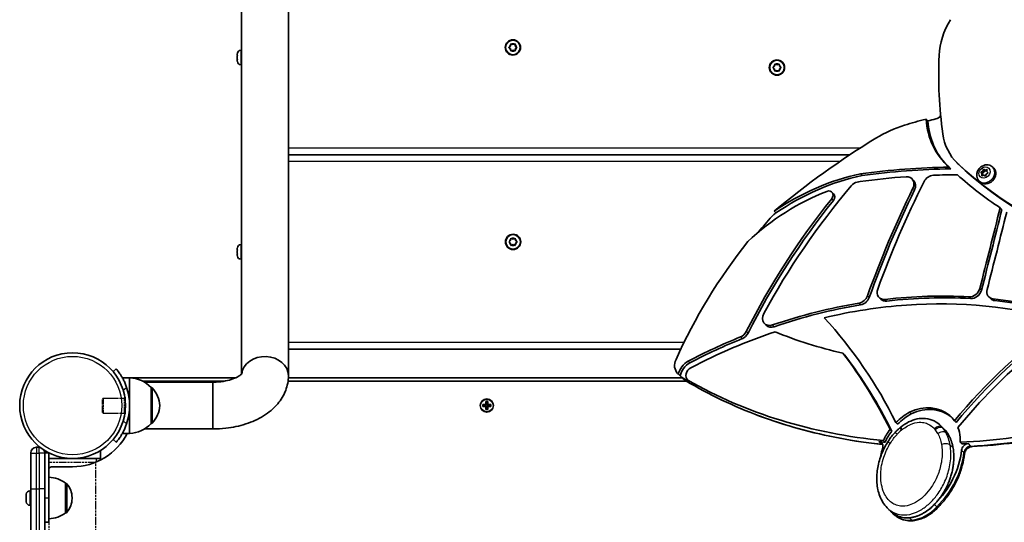
# Model space of a CAD drawing. Units: millimetres. Extents: x -2835 to 3045, y -2331 to 2628.
# Drawn here: x -211 to 498, y 149 to 511 of the extents above; entities that cross this region are included whole.
import ezdxf

# ---------------------------------------------------------------- set-up
doc = ezdxf.new("R2010")
doc.units = ezdxf.units.MM
doc.linetypes.add('DOUBLE_DASH_CHAIN', pattern=[1.2403, 0.6614, -0.0827, 0.1654, -0.0827, 0.1654, -0.0827])
for name, color, linetype, lineweight in [('Odniesienie (ISO)', 7, 'DOUBLE_DASH_CHAIN', 25), ('Widoczne (ISO)', 7, 'Continuous', 35), ('Widoczne wąskie (ISO)', 7, 'Continuous', 25)]:
    doc.layers.add(name, color=color, linetype=linetype, lineweight=lineweight)

msp = doc.modelspace()

# ---------------------------------------------------------------- linework, layer by layer
at = {"layer": 'Odniesienie (ISO)', "ltscale": 0.224353}
for p, q in [((-151.04, 238.37), (-150.54, 238.87)), ((-151.04, 228.47), (-150.54, 227.97))]:
    msp.add_line(p, q, dxfattribs=at)
at = {"layer": 'Odniesienie (ISO)', "ltscale": 4.936121}
msp.add_line((-151.04, 228.47), (-151.04, 238.37), dxfattribs=at)
at = {"layer": 'Odniesienie (ISO)', "ltscale": 6.902233}
for p, q in [((-150.54, 238.87), (-150.54, 227.97)), ((-135.19, 227.97), (-135.19, 238.87))]:
    msp.add_line(p, q, dxfattribs=at)
at = {"layer": 'Odniesienie (ISO)', "ltscale": 4.872356}
for p, q in [((-150.54, 238.87), (-135.19, 238.87)), ((-150.54, 227.97), (-135.19, 227.97))]:
    msp.add_line(p, q, dxfattribs=at)
at = {"layer": 'Odniesienie (ISO)', "ltscale": 0.246798}
for p, q in [((-135.19, 238.87), (-134.64, 239.42)), ((-135.19, 227.97), (-134.64, 227.42))]:
    msp.add_line(p, q, dxfattribs=at)
at = {"layer": 'Odniesienie (ISO)', "ltscale": 7.598789}
for p, q in [((-134.64, 227.42), (-134.64, 239.42)), ((-134.54, 227.42), (-134.54, 239.42))]:
    msp.add_line(p, q, dxfattribs=at)
at = {"layer": 'Odniesienie (ISO)', "ltscale": 0.031642}
for p, q in [((-134.64, 239.42), (-134.54, 239.42)), ((-134.64, 227.42), (-134.54, 227.42))]:
    msp.add_line(p, q, dxfattribs=at)
at = {"layer": 'Odniesienie (ISO)', "ltscale": 8.535973}
msp.add_line((-155.74, 192.37), (-189.44, 192.37), dxfattribs=at)
at = {"layer": 'Odniesienie (ISO)', "ltscale": 9.061835}
for p, q in [((-189.44, -549.43), (-189.44, 192.37)), ((-155.74, -549.43), (-155.74, 192.37))]:
    msp.add_line(p, q, dxfattribs=at)
at = {"layer": 'Widoczne (ISO)'}
for p, q in [((-50.99, 797.66), (-50.99, 256.18)), ((-17.29, 797.66), (-17.29, 254.93)), ((-51.48, 489.29), (-50.99, 489.29)), ((141.58, 491.55), (142.53, 492.3)), ((142.32, 490.46), (141.58, 491.04)), ((142.53, 492.3), (142.7, 493.49)), ((142.7, 489.11), (142.53, 490.3)), ((143.14, 493.74), (144.26, 493.3)), ((144.26, 489.3), (143.14, 488.85)), ((144.26, 493.3), (145.38, 493.74)), ((145.38, 488.85), (144.26, 489.3)), ((145.82, 493.49), (145.99, 492.3)), ((145.99, 490.3), (145.82, 489.11)), ((145.99, 492.3), (146.94, 491.55)), ((146.94, 491.04), (145.99, 490.3)), ((-54.04, 485.6), (-54.04, 486.71)), ((-54.04, 482.92), (-54.04, 485.16)), ((-54.04, 481.36), (-54.04, 482.48)), ((-51.48, 478.79), (-50.99, 478.79)), ((331.58, 477.03), (332.53, 477.77)), ((332.32, 475.94), (331.58, 476.52)), ((332.53, 477.77), (332.7, 478.97)), ((332.7, 474.58), (332.53, 475.77)), ((333.14, 479.22), (334.26, 478.77)), ((334.26, 474.77), (333.14, 474.33)), ((334.26, 478.77), (335.38, 479.22)), ((335.38, 474.33), (334.26, 474.77)), ((335.82, 478.97), (335.99, 477.77)), ((335.99, 475.77), (335.82, 474.58)), ((335.99, 477.77), (336.94, 477.03)), ((336.94, 476.52), (335.99, 475.77)), ((442.73, 438.39), (441.52, 439.61)), ((386.72, 414.04), (-17.29, 414.04)), ((458.14, 405.09), (459.36, 403.87)), ((464.71, 407.31), (463.5, 408.52)), ((489.53, 405.09), (490.32, 404.3)), ((394.24, 400.28), (395.46, 399.06)), ((480.9, 401.38), (482.27, 402.21)), ((480.9, 401.38), (481.72, 400.57)), ((481.64, 400.55), (480.9, 401.38)), ((481.59, 398.91), (481.78, 400.38)), ((483.06, 399.36), (481.59, 398.91)), ((481.72, 400.57), (483.08, 401.4)), ((482, 400.25), (481.72, 400.57)), ((481.74, 400.51), (482.55, 399.69)), ((482.27, 402.21), (482.86, 403.65)), ((482.27, 402.21), (483.08, 401.4)), ((482.54, 399.2), (482.59, 399.57)), ((482.86, 403.65), (484.04, 403)), ((482.86, 403.65), (483.67, 402.84)), ((484.23, 398.71), (483.06, 399.36)), ((483.08, 401.4), (483.67, 402.84)), ((483.67, 402.84), (484.85, 402.19)), ((484.04, 403), (485.5, 403.45)), ((484.04, 403), (484.85, 402.19)), ((484.83, 400.15), (484.23, 398.71)), ((486.19, 400.98), (484.83, 400.15)), ((484.85, 402.19), (485.36, 402.35)), ((485.5, 403.45), (485.32, 401.98)), ((485.32, 401.98), (486.19, 400.98)), ((431.38, 396.74), (432.6, 395.53)), ((479.63, 395.19), (480.42, 394.41)), ((373.76, 387.11), (374.98, 385.89)), ((494.87, 375.79), (496.08, 374.57)), ((332.31, 373.32), (333.53, 372.1)), ((-51.48, 349.29), (-50.99, 349.29)), ((141.68, 351.55), (142.63, 352.3)), ((142.63, 350.3), (141.68, 351.04)), ((142.63, 352.3), (142.8, 353.49)), ((142.8, 349.11), (142.63, 350.3)), ((143.24, 353.74), (144.36, 353.3)), ((144.36, 349.3), (143.24, 348.85)), ((144.36, 353.3), (145.48, 353.74)), ((145.48, 348.85), (144.36, 349.3)), ((145.92, 353.49), (146.09, 352.3)), ((146.09, 350.3), (145.92, 349.11)), ((147.04, 351.04), (146.09, 350.3)), ((146.3, 352.14), (147.04, 351.55)), ((-54.04, 345.6), (-54.04, 346.71)), ((-54.04, 342.92), (-54.04, 345.16)), ((-54.04, 341.36), (-54.04, 342.48)), ((-51.48, 338.79), (-50.99, 338.79)), ((407.73, 311.26), (408.95, 310.04)), ((486.73, 311.66), (487.95, 310.44)), ((325.26, 292.52), (326.48, 291.31)), ((-17.29, 274.04), (265.03, 274.04)), ((382.79, 270.03), (381.57, 271.25)), ((271.64, 264.25), (270.42, 265.46)), ((-141.14, 259.8), (-143.44, 257.88)), ((266.01, 253.36), (263.07, 256.3)), ((264.59, 254.79), (263.37, 256.01)), ((-131.54, 253.42), (-136.74, 253.42)), ((-55.3, 253.42), (-131.54, 253.42)), ((-131.54, 233.42), (-131.54, 253.42)), ((-63.8, 250.92), (-121.94, 250.92)), ((-71.64, 250.27), (-120.78, 250.27)), ((-71.64, 216.57), (-71.64, 250.27)), ((-71.64, 250.27), (-71.64, 216.57)), ((269.19, 250.92), (-17.57, 250.92)), ((265.95, 253.42), (-17.33, 253.42)), ((268.43, 251.43), (266.7, 253.15)), ((271.19, 250.59), (269.97, 251.81)), ((271.31, 250.48), (270.09, 251.69)), ((-116.04, 246.42), (-115.98, 246.42)), ((-116.04, 220.42), (-116.04, 246.42)), ((122.52, 234.12), (124.76, 234.12)), ((122.52, 232.72), (122.52, 234.12)), ((122.71, 233.93), (122.71, 232.91)), ((124.76, 233.92), (122.71, 233.92)), ((124.71, 232.92), (124.71, 233.92)), ((124.76, 234.12), (124.76, 236.36)), ((124.76, 236.36), (126.16, 236.36)), ((125.97, 236.17), (124.95, 236.17)), ((124.96, 236.17), (124.96, 234.12)), ((125.96, 234.17), (124.96, 234.17)), ((125.96, 234.12), (125.96, 236.17)), ((125.96, 234.12), (126.06, 234.02)), ((126.16, 236.36), (126.16, 234.12)), ((126.16, 234.12), (128.4, 234.12)), ((128.21, 233.92), (126.16, 233.92)), ((126.21, 232.92), (126.21, 233.92)), ((128.21, 233.93), (128.21, 232.91)), ((128.4, 234.12), (128.4, 232.72)), ((-131.54, 213.42), (-131.54, 233.42)), ((124.76, 232.72), (122.52, 232.72)), ((122.71, 232.92), (124.76, 232.92)), ((124.76, 230.48), (124.76, 232.72)), ((126.16, 230.48), (124.76, 230.48)), ((124.96, 232.72), (124.86, 232.82)), ((125.97, 230.67), (124.95, 230.67)), ((124.96, 232.72), (124.96, 230.67)), ((125.96, 232.67), (124.96, 232.67)), ((125.96, 230.67), (125.96, 232.72)), ((126.16, 232.92), (128.21, 232.92)), ((128.4, 232.72), (126.16, 232.72)), ((126.16, 232.72), (126.16, 230.48)), ((430.85, 227.49), (429.63, 228.71)), ((-116.04, 220.42), (-115.98, 220.42)), ((421.1, 220.02), (419.88, 221.23)), ((459.54, 225.4), (458.56, 226.38)), ((463.11, 221.25), (461.89, 222.47)), ((-131.54, 213.42), (-136.74, 213.42)), ((-71.64, 216.57), (-120.78, 216.57)), ((416.85, 215.1), (415.63, 216.32)), ((454.37, 216.63), (452.24, 218.76)), ((-143.44, 208.96), (-141.14, 207.03)), ((412.05, 207.07), (410.83, 208.29)), ((467.35, 205.78), (466.13, 206.99)), ((-202.59, 199.26), (-202.59, 199.36)), ((-202.59, 199.26), (-202.59, 173.36)), ((-198.59, 203.36), (-196.59, 203.36)), ((-192.59, 199.37), (-192.59, 199.36)), ((-189.59, 199.37), (-192.59, 199.37)), ((-192.59, 199.36), (-192.59, 199.26)), ((-192.59, 173.36), (-192.59, 199.26)), ((-189.59, 166.87), (-189.59, 199.37)), ((-152.59, 194.17), (-152.59, 201.05)), ((-189.59, 195.37), (-155.59, 195.37)), ((-155.59, 195.37), (-152.59, 195.37)), ((-172.59, 189.37), (-187.09, 189.37)), ((-177.59, 156.21), (-177.59, 177.51)), ((-177.59, 177.51), (-177.53, 177.51)), ((-203.33, 172.11), (-202.59, 172.11)), ((-205.89, 169.3), (-205.89, 169.55)), ((-205.89, 169.05), (-205.89, 169.3)), ((-205.89, 167.11), (-205.89, 169.05)), ((-205.89, 164.66), (-205.89, 166.6)), ((-205.89, 164.41), (-205.89, 164.66)), ((-205.89, 164.17), (-205.89, 164.41)), ((-189.59, 166.87), (-189.59, 149.37)), ((-172.94, 166.57), (-172.94, 167.15)), ((-203.33, 161.61), (-202.59, 161.61)), ((-177.59, 156.21), (-177.53, 156.21)), ((415.77, 157.61), (413.64, 159.74)), ((417.41, 155.96), (415.69, 157.68)), ((449.29, 160.54), (447.56, 162.27)), ((-189.59, 149.37), (-192.59, 149.37)), ((431.35, 150.89), (429.62, 152.62))]:
    msp.add_line(p, q, dxfattribs=at)
for centre, radius in [((144.26, 491.3), 5.5), ((144.26, 491.3), 5.25), ((334.26, 476.77), 5.5), ((334.26, 476.77), 5.25), ((144.36, 351.3), 5.5), ((144.36, 351.3), 5.25), ((-172.59, 233.42), 38.05), ((125.46, 233.42), 4.75)]:
    msp.add_circle(centre, radius, dxfattribs=at)
for centre, radius, start, end in [((-51.48, 486.73), 2.56, 90, 173.04477), ((142.34, 490.27), 0.189, 8.26197, 95.2141), ((-51.48, 481.35), 2.56, 186.95523, 270), ((332.34, 475.75), 0.189, 8.26197, 95.2141), ((-51.48, 346.73), 2.56, 90, 173.04477), ((146.28, 352.33), 0.189, 188.26197, 275.2141), ((-51.48, 341.35), 2.56, 186.95523, 270), ((-132.14, 231.43), 22, 42.95665, 88.43425), ((-172.59, 233.42), 41.05, 341.4327, 18.5673), ((-115.98, 245.42), 1, 41.74314, 90), ((-131.65, 231.44), 22, 5.16789, 41.74314), ((-131.65, 235.4), 22, 318.25686, 354.83211), ((-132.14, 235.41), 22, 271.56575, 317.04335), ((-115.98, 221.42), 1, 270, 318.25686), ((-172.59, 233.42), 44.05, 270, 332.99749), ((-198.59, 199.36), 4, 90, 180), ((-196.59, 199.36), 4, 78.92769, 90), ((-196.59, 199.36), 4, 0, 30.73228), ((-187.09, 186.37), 3, 90, 146.44269), ((-190.77, 159.89), 22, 53.21087, 86.93797), ((-177.53, 176.51), 1, 41.95918, 90), ((-187.94, 167.15), 15, 0, 41.95918), ((-203.33, 169.55), 2.56, 90, 180), ((-203.33, 164.17), 2.56, 180, 270), ((-187.94, 166.57), 15, 318.04082, 0), ((-190.77, 173.83), 22, 273.06203, 306.78913), ((-177.53, 157.21), 1, 270, 318.04082)]:
    msp.add_arc(centre, radius, start, end, dxfattribs=at)
for centre, major_axis, ratio, start_param, end_param in [((496.55, 492.81), (-35.36, -35.36), 0.818942, 4.982988, 5.558497), ((796, 540.53), (-267.21, -267.21), 0.818942, 5.558497, 5.726967), ((454.27, 192.05), (-197.59, -197.59), 0.818942, 4.07617, 4.137421), ((505.12, 456.63), (-49.34, -49.34), 0.818942, 5.668664, 6.339567), ((455.49, 190.84), (-197.59, -197.59), 0.818942, 4.052916, 4.07617), ((448.55, 444.02), (3.36, 3.36), 0.818942, 4.052916, 4.957144), ((434.04, 365.66), (56.57, 56.57), 0.818942, 0.995828, 1.285994), ((506.34, 455.41), (-49.34, -49.34), 0.818942, 5.668664, 6.268119), ((588.05, 40.27), (-361.55, -361.55), 0.818942, 4.427586, 4.605281), ((498.85, 443.88), (-35.36, -35.36), 0.818942, 5.726967, 6.303388), ((357.6, -151.88), (430.98, 430.98), 0.818942, 0.703125, 0.818781), ((358.81, -153.1), (430.98, 430.98), 0.818942, 0.703125, 0.818781), ((715.98, 668.32), (-256.18, -256.18), 0.818942, 0.020203, 0.434009), ((500.07, 442.66), (-35.36, -35.36), 0.818942, 0, 0.020203), ((717.2, 667.1), (-256.18, -256.18), 0.818942, 0.020203, 0.434009), ((485.37, 399.36), (4.95, 4.95), 0.818942, 3.141593, 6.283185), ((396.27, 260.25), (110.83, 110.83), 0.818942, 0.898746, 1.347398), ((397.48, 259.04), (110.83, 110.83), 0.818942, 0.898746, 1.347398), ((357.6, -151.88), (-426.66, -426.66), 0.818942, 3.899589, 3.959966), ((426.43, 391.79), (4.95, 4.95), 0.818942, 5.110539, 7.041182), ((445.76, 392.85), (4.95, 4.95), 0.818942, 0.722153, 1.958335), ((357.6, -151.88), (-426.66, -426.66), 0.818942, 3.831828, 3.863746), ((715.98, 668.32), (-260.5, -260.5), 0.818942, 0.03953, 0.168177), ((481.6, 400.37), (0.134, 0.134), 0.818942, 5.470076, 6.987677), ((482.42, 399.56), (0.134, 0.134), 0.818942, 5.470076, 6.283185), ((692.48, 156.4), (-331.56, -331.56), 0.818942, 4.817637, 5.057858), ((392.18, 388.09), (4.95, 4.95), 0.818942, 0.915775, 1.676044), ((396.27, 260.25), (-106.52, -106.52), 0.818942, 4.041947, 4.057368), ((988.41, 211.2), (486.9, 486.9), 0.818942, 1.968946, 2.095398), ((988.41, 211.2), (-482.58, -482.58), 0.818942, 5.099928, 5.227654), ((427.65, 390.58), (4.95, 4.95), 0.818942, 5.110539, 6.283185), ((396.27, 260.25), (-106.52, -106.52), 0.818942, 4.216352, 4.673165), ((370.94, 384.28), (2.83, 2.83), 0.818942, 4.851108, 7.357945), ((372.15, 383.07), (2.83, 2.83), 0.818942, 4.851108, 6.283185), ((989.63, 209.99), (486.9, 486.9), 0.818942, 1.968946, 2.095398), ((692.48, 156.4), (335.88, 335.88), 0.818942, 1.709515, 1.952008), ((693.7, 155.19), (335.88, 335.88), 0.818942, 1.709515, 1.952008), ((-11132.69, 1023.12), (9290.14, 9290.14), 0.818942, 5.339794, 5.344638), ((549.8, 185.96), (246.6, 246.6), 0.818942, 1.642847, 1.685172), ((589.27, 39.06), (-361.55, -361.55), 0.818942, 4.605281, 4.612758), ((-11131.47, 1021.91), (9290.14, 9290.14), 0.818942, 5.339794, 5.344638), ((-11132.69, 1023.12), (-9294.46, -9294.46), 0.818942, 2.198168, 2.202819), ((548.58, 187.18), (-246.6, -246.6), 0.818942, 4.856603, 5.146625), ((393.43, 313.48), (-4.95, -4.95), 0.818942, 0.8547, 2.095398), ((412.68, 316.21), (-4.95, -4.95), 0.818942, 5.227654, 7.084974), ((382.53, -45.77), (276.99, 276.99), 0.818942, 0.630852, 0.801788), ((474.02, 318.08), (-4.95, -4.95), 0.818942, 0.630852, 2.198201), ((475.24, 316.87), (-4.95, -4.95), 0.818942, 0.630852, 2.198201), ((491.68, 316.61), (-4.95, -4.95), 0.818942, 5.339761, 6.863609), ((382.53, -45.77), (276.99, 276.99), 0.818942, 0.8547, 1.028703), ((383.75, -46.99), (276.99, 276.99), 0.818942, 0.8547, 1.028703), ((382.53, -45.77), (-272.67, -272.67), 0.818942, 3.898446, 4.066804), ((394.65, 312.26), (-4.95, -4.95), 0.818942, 0.8547, 2.095398), ((413.9, 314.99), (-4.95, -4.95), 0.818942, 0, 0.801788), ((383.75, -46.99), (276.99, 276.99), 0.818942, 0.630852, 0.801788), ((382.53, -45.77), (-272.67, -272.67), 0.818942, 3.56641, 3.898443), ((182.68, 49.36), (250.7, 250.7), 0.818942, 0.028407, 0.028413), ((492.9, 315.39), (-4.95, -4.95), 0.818942, 0, 0.580423), ((382.53, -45.77), (276.99, 276.99), 0.818942, 0.411616, 0.580423), ((383.75, -46.99), (276.99, 276.99), 0.818942, 0.411616, 0.580423), ((330.21, 297.47), (-4.95, -4.95), 0.818942, 5.057858, 7.311888), ((331.42, 296.26), (-4.95, -4.95), 0.818942, 0, 1.028703), ((16.1, -34.77), (342.01, 342.01), 0.818942, 6.016214, 6.246209), ((693.19, 46.33), (250.28, 250.28), 0.818942, 1.381639, 1.681206), ((694.4, 45.11), (250.28, 250.28), 0.818942, 1.381639, 1.681206), ((382.53, -45.77), (-272.67, -272.67), 0.818942, 4.16727, 4.34423), ((306.6, 288.68), (-4.95, -4.95), 0.818942, 1.09452, 1.952008), ((307.82, 287.46), (-4.95, -4.95), 0.818942, 1.09452, 1.952008), ((514.63, 605.23), (-263.78, -263.78), 0.818942, 0.322745, 0.483694), ((382.53, -45.77), (276.99, 276.99), 0.818942, 1.09452, 1.203126), ((383.75, -46.99), (276.99, 276.99), 0.818942, 1.09452, 1.203126), ((16.1, -34.77), (337.7, 337.7), 0.818942, 6.011482, 6.1755), ((17.32, -35.99), (337.7, 337.7), 0.818942, 6.011482, 6.1755), ((693.19, 46.33), (-245.97, -245.97), 0.818942, 4.611158, 4.829423), ((-34.14, 254.93), (16.85, 0), 0.819152, 0, 3.045034), ((-34.14, 254.93), (-16.85, 0), 0.819152, 3.141593, 6.186626), ((270.97, 264.08), (-8.03, -8.03), 0.818942, 5.149379, 5.68537), ((274.2, 256.04), (8.54, 8.54), 0.818942, 1.23408, 2.259715), ((275.42, 254.82), (8.54, 8.54), 0.818942, 1.23408, 2.259715), ((271.66, 264.96), (-8.63, -8.63), 0.818942, 5.74818, 6.247904), ((277.71, 270.95), (-14.64, -14.64), 0.818942, 6.259578, 6.308133), ((274.2, 256.04), (-4.23, -4.23), 0.818942, 4.375673, 6.316978), ((278.93, 269.73), (-14.64, -14.64), 0.818942, 0.024947, 0.182445), ((532.56, 629.31), (-328, -328), 0.818942, 0.206796, 0.220667), ((531.34, 630.53), (-328, -328), 0.818942, 0.220667, 0.596381), ((275.42, 254.82), (-4.23, -4.23), 0.818942, 0, 0.033792), ((531.34, 630.53), (327.99, 327.99), 0.818942, 3.871775, 4.231118), ((442.04, 199.21), (26.98, 26.98), 0.818942, 1.248555, 1.573394), ((443.26, 197.99), (26.98, 26.98), 0.818942, 1.248555, 1.573394), ((434.07, 188.1), (-19.59, -41.38), 0.71863, 2.965571, 3.848809), ((435.28, 186.89), (-19.59, -41.38), 0.71863, 2.968095, 3.848809), ((434.5, 201.34), (24.56, 24.56), 0.818942, 6.126925, 6.307673), ((442.04, 199.21), (26.98, 26.98), 0.818942, 1.744074, 1.993613), ((443.26, 197.99), (26.98, 26.98), 0.818942, 1.744074, 1.993613), ((432.91, 195.26), (21.42, 21.42), 0.818942, 6.204181, 6.241081), ((431.12, 193.77), (23.07, 23.07), 0.818942, 6.053297, 6.201611), ((434.5, 201.34), (24.56, 24.56), 0.818942, 5.695371, 5.938713), ((406.19, 203.21), (3.36, 3.36), 0.818942, 5.265215, 6.868293), ((532.56, 629.31), (328, 328), 0.818942, 3.726701, 3.737974), ((412.36, 197.65), (-41.61, -41.61), 0.818942, 2.431585, 2.500558), ((471.36, 201.67), (-3.36, -3.36), 0.818942, 3.882836, 5.488856), ((532.56, 629.31), (327.99, 327.99), 0.818942, 3.871775, 3.882836), ((468.9, 196.23), (-47.53, -47.53), 0.818942, 5.315, 5.39919), ((443.26, 197.99), (-26.98, -26.98), 0.818942, 5.265215, 5.301985), ((413.58, 196.43), (41.61, 41.61), 0.818942, 4.710496, 5.488856), ((435.2, 177.2), (-19.52, -19.52), 0.818942, 6.258389, 6.34646), ((431.24, 176.74), (18.82, 18.82), 0.818942, 4.385295, 4.761222), ((431.88, 172.4), (-15.36, -15.36), 0.818942, 0.223095, 0.494862), ((431.88, 172.4), (15.36, 15.36), 0.818942, 3.810788, 3.912002), ((431.24, 176.74), (18.82, 18.82), 0.818942, 3.959556, 3.969571)]:
    msp.add_ellipse(centre, major_axis=major_axis, ratio=ratio, start_param=start_param, end_param=end_param, dxfattribs=at)
for points in [[(141.26, 491.3), (141.37, 491.39), (141.48, 491.47), (141.58, 491.55)], [(141.58, 491.04), (141.48, 491.13), (141.37, 491.21), (141.26, 491.3)], [(142.7, 493.49), (142.72, 493.62), (142.74, 493.76), (142.76, 493.9)], [(142.76, 488.7), (142.74, 488.84), (142.72, 488.98), (142.7, 489.11)], [(142.76, 493.9), (142.89, 493.84), (143.02, 493.79), (143.14, 493.74)], [(143.14, 488.85), (143.02, 488.8), (142.89, 488.75), (142.76, 488.7)], [(145.38, 493.74), (145.5, 493.79), (145.63, 493.84), (145.76, 493.9)], [(145.76, 488.7), (145.63, 488.75), (145.5, 488.8), (145.38, 488.85)], [(145.76, 493.9), (145.78, 493.76), (145.8, 493.62), (145.82, 493.49)], [(145.82, 489.11), (145.8, 488.98), (145.78, 488.84), (145.76, 488.7)], [(146.94, 491.55), (147.04, 491.47), (147.15, 491.39), (147.26, 491.3)], [(147.26, 491.3), (147.15, 491.21), (147.04, 491.13), (146.94, 491.04)], [(-54.02, 487.04), (-54.03, 486.93), (-54.04, 486.82), (-54.04, 486.71)], [(-54.04, 485.6), (-54.04, 485.58), (-54.03, 485.56), (-54.02, 485.54)], [(-54.02, 485.54), (-54.03, 485.41), (-54.04, 485.28), (-54.04, 485.16)], [(-54.04, 482.92), (-54.04, 482.8), (-54.03, 482.67), (-54.02, 482.54)], [(-54.02, 482.54), (-54.03, 482.52), (-54.04, 482.5), (-54.04, 482.48)], [(-54.04, 481.36), (-54.04, 481.26), (-54.03, 481.15), (-54.02, 481.04)], [(331.26, 476.77), (331.37, 476.86), (331.48, 476.95), (331.58, 477.03)], [(331.58, 476.52), (331.48, 476.6), (331.37, 476.69), (331.26, 476.77)], [(332.7, 478.97), (332.72, 479.1), (332.74, 479.23), (332.76, 479.37)], [(332.76, 479.37), (332.89, 479.32), (333.02, 479.27), (333.14, 479.22)], [(335.38, 479.22), (335.5, 479.27), (335.63, 479.32), (335.76, 479.37)], [(335.76, 479.37), (335.78, 479.23), (335.8, 479.1), (335.82, 478.97)], [(336.94, 477.03), (337.04, 476.95), (337.15, 476.86), (337.26, 476.77)], [(337.26, 476.77), (337.15, 476.69), (337.04, 476.6), (336.94, 476.52)], [(332.76, 474.18), (332.74, 474.32), (332.72, 474.45), (332.7, 474.58)], [(333.14, 474.33), (333.02, 474.28), (332.89, 474.23), (332.76, 474.18)], [(335.76, 474.18), (335.63, 474.23), (335.5, 474.28), (335.38, 474.33)], [(335.82, 474.58), (335.8, 474.45), (335.78, 474.32), (335.76, 474.18)], [(141.36, 351.3), (141.47, 351.39), (141.58, 351.47), (141.68, 351.55)], [(141.68, 351.04), (141.58, 351.13), (141.47, 351.21), (141.36, 351.3)], [(142.8, 353.49), (142.82, 353.62), (142.84, 353.76), (142.86, 353.9)], [(142.86, 348.7), (142.84, 348.84), (142.82, 348.98), (142.8, 349.11)], [(142.86, 353.9), (142.99, 353.84), (143.12, 353.79), (143.24, 353.74)], [(143.24, 348.85), (143.12, 348.8), (142.99, 348.75), (142.86, 348.7)], [(145.48, 353.74), (145.6, 353.79), (145.73, 353.84), (145.86, 353.9)], [(145.86, 348.7), (145.73, 348.75), (145.6, 348.8), (145.48, 348.85)], [(145.86, 353.9), (145.88, 353.76), (145.9, 353.62), (145.92, 353.49)], [(145.92, 349.11), (145.9, 348.98), (145.88, 348.84), (145.86, 348.7)], [(147.04, 351.55), (147.14, 351.47), (147.25, 351.39), (147.36, 351.3)], [(147.36, 351.3), (147.25, 351.21), (147.14, 351.13), (147.04, 351.04)], [(-54.02, 347.04), (-54.03, 346.93), (-54.04, 346.82), (-54.04, 346.71)], [(-54.04, 345.6), (-54.04, 345.58), (-54.03, 345.56), (-54.02, 345.54)], [(-54.02, 345.54), (-54.03, 345.41), (-54.04, 345.28), (-54.04, 345.16)], [(-54.04, 342.92), (-54.04, 342.8), (-54.03, 342.67), (-54.02, 342.54)], [(-54.02, 342.54), (-54.03, 342.52), (-54.04, 342.5), (-54.04, 342.48)], [(-54.04, 341.36), (-54.04, 341.26), (-54.03, 341.15), (-54.02, 341.04)], [(268.73, 251.19), (268.62, 251.26), (268.52, 251.33), (268.43, 251.43)], [(122.52, 234.12), (122.58, 234.05), (122.65, 233.99), (122.71, 233.93)], [(124.76, 236.36), (124.82, 236.29), (124.89, 236.23), (124.95, 236.17)], [(124.76, 234.12), (124.79, 234.08), (124.83, 234.05), (124.86, 234.02)], [(126.16, 236.36), (126.1, 236.29), (126.03, 236.23), (125.97, 236.17)], [(126.16, 234.12), (126.13, 234.08), (126.09, 234.05), (126.06, 234.02)], [(128.21, 233.93), (128.27, 233.99), (128.34, 234.05), (128.4, 234.12)], [(122.52, 232.72), (122.58, 232.78), (122.65, 232.84), (122.71, 232.91)], [(124.76, 232.72), (124.79, 232.75), (124.83, 232.78), (124.86, 232.82)], [(124.95, 230.67), (124.89, 230.6), (124.82, 230.54), (124.76, 230.48)], [(125.97, 230.67), (126.03, 230.6), (126.1, 230.54), (126.16, 230.48)], [(126.16, 232.72), (126.13, 232.75), (126.09, 232.78), (126.06, 232.82)], [(128.21, 232.91), (128.27, 232.84), (128.34, 232.78), (128.4, 232.72)], [(422.67, 217.36), (422.67, 217.36), (422.67, 217.36), (422.67, 217.36)], [(454.37, 216.63), (454.6, 216.4), (454.83, 216.16), (455.05, 215.92)], [(410.32, 205.34), (410.21, 205.37), (410.1, 205.38), (409.98, 205.4)], [(-205.87, 169.46), (-205.88, 169.32), (-205.89, 169.18), (-205.89, 169.05)], [(-205.89, 169.3), (-205.89, 169.35), (-205.88, 169.4), (-205.87, 169.46)], [(-205.89, 167.11), (-205.89, 167.03), (-205.88, 166.94), (-205.87, 166.86)], [(-205.87, 166.86), (-205.88, 166.77), (-205.89, 166.68), (-205.89, 166.6)], [(-205.89, 164.66), (-205.89, 164.54), (-205.88, 164.4), (-205.87, 164.26)], [(-205.87, 164.26), (-205.88, 164.31), (-205.89, 164.36), (-205.89, 164.41)]]:
    msp.add_open_spline(points, degree=3, dxfattribs=at)
for points, knots in [([(479.63, 395.19), (479.19, 395.64), (478.82, 396.16), (478.27, 397.31), (478.09, 397.94), (477.93, 399.25), (477.96, 399.94), (478.22, 401.32), (478.47, 402.01), (479.17, 403.32), (479.63, 403.94), (480.7, 405.03), (481.32, 405.5), (482.66, 406.23), (483.38, 406.5), (484.84, 406.78), (485.58, 406.8), (486.99, 406.59), (487.65, 406.38), (488.72, 405.79), (489.16, 405.47), (489.53, 405.09)], [2.184284, 2.184284, 2.184284, 2.184284, 2.464333, 2.464333, 2.753004, 2.753004, 3.063229, 3.063229, 3.396956, 3.396956, 3.745367, 3.745367, 4.098182, 4.098182, 4.44698, 4.44698, 4.780704, 4.780704, 5.088975, 5.088975, 5.325877, 5.325877, 5.325877, 5.325877]), ([(-133.68, 246.49), (-133.99, 247.41), (-134.34, 248.35), (-135.11, 250.19), (-135.53, 251.1), (-136.39, 252.8), (-136.84, 253.6), (-137.7, 255.06), (-138.12, 255.72), (-138.87, 256.84), (-139.24, 257.35), (-139.89, 258.24), (-140.18, 258.62), (-140.66, 259.22), (-140.84, 259.44), (-141.09, 259.73), (-141.14, 259.8), (-141.14, 259.8)], [2.492856, 2.492856, 2.492856, 2.492856, 2.783868, 2.783868, 3.074879, 3.074879, 3.36589, 3.36589, 3.656902, 3.656902, 3.939671, 3.939671, 4.22244, 4.22244, 4.505209, 4.505209, 4.787979, 4.787979, 4.787979, 4.787979]), ([(-50.63, 256.6), (-50.63, 256.6), (-50.82, 256.31), (-51.79, 255.45), (-52.5, 254.91), (-54.47, 253.78), (-55.74, 253.18), (-58.8, 252.05), (-60.62, 251.53), (-64.68, 250.72), (-66.94, 250.44), (-70.03, 250.29), (-70.84, 250.27), (-71.64, 250.27)], [3.484828, 3.484828, 3.484828, 3.484828, 3.714699, 3.714699, 3.924254, 3.924254, 4.142031, 4.142031, 4.376618, 4.376618, 4.625846, 4.625846, 4.712389, 4.712389, 4.712389, 4.712389]), ([(-17.29, 254.93), (-17.29, 251.29), (-17.99, 247.67), (-20.62, 240.76), (-22.62, 237.54), (-27.89, 231.26), (-31.35, 228.43), (-39.1, 223.58), (-43.45, 221.64), (-52.59, 218.68), (-57.38, 217.67), (-65.36, 216.75), (-68.5, 216.57), (-71.64, 216.57)], [3.141593, 3.141593, 3.141593, 3.141593, 3.355987, 3.355987, 3.590606, 3.590606, 3.884477, 3.884477, 4.198636, 4.198636, 4.512795, 4.512795, 4.712389, 4.712389, 4.712389, 4.712389]), ([(266.01, 253.36), (266.17, 253.2), (266.34, 253.04), (266.67, 252.73), (266.85, 252.58), (267.2, 252.28), (267.38, 252.14), (267.74, 251.86), (267.93, 251.73), (268.31, 251.46), (268.5, 251.34), (268.69, 251.21)], [3.1415927, 3.1415927, 3.1415927, 3.1415927, 3.1780772, 3.1780772, 3.2145617, 3.2145617, 3.2510462, 3.2510462, 3.2875308, 3.2875308, 3.3240153, 3.3240153, 3.3240153, 3.3240153]), ([(268.73, 251.19), (277.1, 246.24), (285.72, 241.64), (303.41, 233.21), (312.49, 229.37), (331.05, 222.45), (340.53, 219.38), (359.84, 214.02), (369.67, 211.73), (389.62, 207.96), (399.74, 206.48), (409.98, 205.4)], [3.3483897, 3.3483897, 3.3483897, 3.3483897, 3.4240519, 3.4240519, 3.499714, 3.499714, 3.5753762, 3.5753762, 3.6510384, 3.6510384, 3.7267005, 3.7267005, 3.7267005, 3.7267005]), ([(474.59, 203.88), (484.72, 204.44), (494.89, 205.37), (515.29, 207.97), (525.51, 209.63), (545.95, 213.69), (556.17, 216.08), (576.55, 221.57), (586.71, 224.67), (606.92, 231.56), (616.96, 235.36), (626.93, 239.49)], [3.882836, 3.882836, 3.882836, 3.882836, 3.955149, 3.955149, 4.0274619, 4.0274619, 4.0997749, 4.0997749, 4.1720878, 4.1720878, 4.2444008, 4.2444008, 4.2444008, 4.2444008]), ([(-141.14, 207.03), (-141.14, 207.03), (-141.09, 207.1), (-140.84, 207.39), (-140.66, 207.62), (-140.18, 208.22), (-139.89, 208.59), (-139.24, 209.48), (-138.87, 209.99), (-138.12, 211.12), (-137.7, 211.78), (-136.84, 213.23), (-136.39, 214.04), (-135.53, 215.74), (-135.11, 216.64), (-134.34, 218.49), (-133.99, 219.43), (-133.68, 220.35)], [4.787979, 4.787979, 4.787979, 4.787979, 5.070748, 5.070748, 5.353517, 5.353517, 5.636286, 5.636286, 5.919055, 5.919055, 6.210067, 6.210067, 6.501078, 6.501078, 6.79209, 6.79209, 7.083101, 7.083101, 7.083101, 7.083101]), ([(452.24, 218.76), (450.85, 220.15), (449.22, 221.38), (445.5, 223.26), (443.41, 223.9), (439.22, 224.35), (437.15, 224.22), (433, 223.36), (430.93, 222.59), (427.07, 220.63), (425.28, 219.45), (423.5, 218.04), (423.37, 217.94), (423.25, 217.84)], [0.100492, 0.100492, 0.100492, 0.100492, 0.65348, 0.65348, 1.206468, 1.206468, 1.717686, 1.717686, 2.270674, 2.270674, 2.823663, 2.823663, 2.865433, 2.865433, 2.865433, 2.865433]), ([(419.25, 214.11), (418.83, 213.66), (418.42, 213.2), (417.62, 212.27), (417.23, 211.8), (416.47, 210.84), (416.1, 210.36), (415.39, 209.38), (415.04, 208.88), (414.37, 207.88), (414.04, 207.38), (413.72, 206.87)], [0.0000246, 0.0000246, 0.0000246, 0.0000246, 0.1647881, 0.1647881, 0.3295515, 0.3295515, 0.494315, 0.494315, 0.6590784, 0.6590784, 0.8238419, 0.8238419, 0.8238419, 0.8238419]), ([(422.67, 217.36), (422.43, 217.16), (422.19, 216.95), (421.72, 216.53), (421.49, 216.32), (421.03, 215.89), (420.8, 215.68), (420.35, 215.24), (420.13, 215.02), (419.69, 214.57), (419.47, 214.34), (419.25, 214.11)], [1.4695725, 1.4695725, 1.4695725, 1.4695725, 1.4981799, 1.4981799, 1.5267872, 1.5267872, 1.5553946, 1.5553946, 1.584002, 1.584002, 1.6126093, 1.6126093, 1.6126093, 1.6126093]), ([(423.25, 217.84), (423.21, 217.81), (423.17, 217.78), (423.09, 217.71), (423.05, 217.68), (422.98, 217.62), (422.94, 217.59), (422.86, 217.52), (422.82, 217.49), (422.75, 217.43), (422.71, 217.39), (422.67, 217.36)], [1.44400677, 1.44400677, 1.44400677, 1.44400677, 1.4488309, 1.4488309, 1.45365503, 1.45365503, 1.45847917, 1.45847917, 1.4633033, 1.4633033, 1.46812744, 1.46812744, 1.46812744, 1.46812744]), ([(413.72, 206.87), (411.84, 203.85), (410.31, 200.69), (407.93, 194.22), (407.08, 190.93), (406.07, 184.31), (405.92, 181), (406.44, 174.46), (407.1, 171.24), (408.88, 166.65), (409.6, 165.16), (411.37, 162.32), (412.41, 160.97), (413.64, 159.74)], [0, 0, 0, 0, 0.977925, 0.977925, 1.955851, 1.955851, 2.933776, 2.933776, 3.911701, 3.911701, 4.400664, 4.400664, 4.889626, 4.889626, 4.889626, 4.889626]), ([(457.88, 211.93), (458.12, 211.5), (458.52, 210.72), (458.95, 209.79), (459.24, 209.07), (459.44, 208.59), (459.66, 207.97), (459.84, 207.46), (460.04, 206.82), (460.2, 206.3), (460.38, 205.64), (460.52, 205.11), (460.68, 204.43), (460.83, 203.74), (460.94, 203.18), (460.98, 202.9)], [5.1813461, 5.1813461, 5.1813461, 5.1813461, 5.2343228, 5.2740554, 5.2872995, 5.3137879, 5.3270321, 5.3535204, 5.3667646, 5.393253, 5.4064972, 5.4329855, 5.4462297, 5.4727181, 5.4992064, 5.4992064, 5.4992064, 5.4992064]), ([(460.98, 202.9), (461.3, 201.09), (461.63, 197.76), (461.5, 193.75), (461.19, 190.69), (460.88, 188.64), (460.36, 186.06), (459.84, 184), (459.07, 181.45), (458.35, 179.43), (457.34, 176.95), (456.44, 175), (455.22, 172.64), (454.16, 170.82), (452.75, 168.62), (451.56, 166.94), (450, 164.95), (448.7, 163.45), (447.03, 161.7), (445.65, 160.4), (443.9, 158.91), (442.48, 157.83), (440.7, 156.62), (439.26, 155.77), (437.47, 154.84), (436.05, 154.21), (434.28, 153.57), (432.88, 153.17), (431.16, 152.81), (429.8, 152.62), (428.13, 152.53), (426.81, 152.56), (425.2, 152.73), (423.93, 152.98), (422.39, 153.42), (421.18, 153.88), (419.71, 154.6), (418.57, 155.29), (417.21, 156.29), (416.37, 157.02), (415.82, 157.56), (415.77, 157.61)], [4.243424, 4.243424, 4.243424, 4.243424, 4.413403, 4.540888, 4.583383, 4.668373, 4.710868, 4.795858, 4.838353, 4.923343, 4.965838, 5.050828, 5.093323, 5.178313, 5.220807, 5.305797, 5.348292, 5.433282, 5.475777, 5.560767, 5.603262, 5.688252, 5.730747, 5.815737, 5.858232, 5.943222, 5.985717, 6.070706, 6.113201, 6.198191, 6.240686, 6.325676, 6.368171, 6.453161, 6.495656, 6.580646, 6.623141, 6.708131, 6.750626, 6.835616, 6.843906, 6.843906, 6.843906, 6.843906]), ([(449.88, 159.92), (452.02, 162.04), (454.02, 164.31), (457.69, 169.05), (459.38, 171.53), (462.38, 176.67), (463.71, 179.32), (465.97, 184.73), (466.9, 187.49), (468.36, 193.05), (468.88, 195.86), (469.18, 198.65)], [4.7098194, 4.7098194, 4.7098194, 4.7098194, 4.8656262, 4.8656262, 5.0214337, 5.0214337, 5.1772412, 5.1772412, 5.3330486, 5.3330486, 5.4888561, 5.4888561, 5.4888561, 5.4888561]), ([(474.59, 203.88), (474.24, 203.86), (473.83, 203.78), (473.03, 203.52), (472.62, 203.33), (471.84, 202.86), (471.47, 202.58), (470.78, 201.94), (470.46, 201.58), (469.93, 200.83), (469.71, 200.43), (469.39, 199.65), (469.27, 199.26), (469.2, 198.82), (469.19, 198.74), (469.18, 198.65)], [0.741243, 0.741243, 0.741243, 0.741243, 1.018462, 1.018462, 1.275277, 1.275277, 1.527687, 1.527687, 1.779493, 1.779493, 2.031522, 2.031522, 2.28592, 2.28592, 2.347263, 2.347263, 2.347263, 2.347263]), ([(-202.59, 173.36), (-202.59, 166.5), (-202.59, 159.39), (-202.59, 148.31), (-202.59, 144.42), (-202.59, 134.55), (-202.59, 130.3), (-202.59, 118), (-202.59, 112.11), (-202.59, 103.44), (-202.59, 100.47), (-202.59, 96.69), (-202.59, 95.55), (-202.59, 92.79), (-202.59, 91.31), (-202.59, 87.78), (-202.59, 85.95), (-202.59, 83.22), (-202.59, 82.46), (-202.59, 82.46)], [0, 0, 0, 0, 2.057842, 2.057842, 4.115684, 4.115684, 8.231368, 8.231368, 17.638645, 17.638645, 23.518194, 23.518194, 26.457968, 26.457968, 31.161607, 31.161607, 38.687429, 38.687429, 47.036388, 47.036388, 47.036388, 47.036388]), ([(-192.59, 82.46), (-192.59, 82.46), (-192.59, 84.11), (-192.59, 89.93), (-192.59, 93.68), (-192.59, 102.95), (-192.59, 107.32), (-192.59, 115.6), (-192.59, 119.06), (-192.59, 125.96), (-192.59, 129.04), (-192.59, 135.55), (-192.59, 138.49), (-192.59, 145.02), (-192.59, 148.3), (-192.59, 156.15), (-192.59, 160.37), (-192.59, 167.63), (-192.59, 170.52), (-192.59, 173.36)], [0, 0, 0, 0, 12.125994, 12.125994, 24.560141, 24.560141, 32.515846, 32.515846, 37.488161, 37.488161, 40.911984, 40.911984, 43.141077, 43.141077, 44.824893, 44.824893, 46.185813, 46.185813, 47.036388, 47.036388, 47.036388, 47.036388]), ([(417.41, 155.96), (417.65, 155.72), (417.9, 155.48), (418.41, 155.02), (418.67, 154.8), (419.2, 154.37), (419.47, 154.16), (420.02, 153.75), (420.31, 153.56), (420.88, 153.18), (421.17, 153), (421.46, 152.83)], [3.1415927, 3.1415927, 3.1415927, 3.1415927, 3.1834605, 3.1834605, 3.2253283, 3.2253283, 3.2671962, 3.2671962, 3.309064, 3.309064, 3.3507348, 3.3507348, 3.3507348, 3.3507348]), ([(432.27, 150.49), (433.58, 150.66), (434.88, 150.94), (437.46, 151.69), (438.73, 152.16), (441.2, 153.27), (442.4, 153.92), (444.72, 155.38), (445.83, 156.19), (447.95, 157.95), (448.95, 158.91), (449.88, 159.92)], [3.9600317, 3.9600317, 3.9600317, 3.9600317, 4.1205091, 4.1205091, 4.2809866, 4.2809866, 4.441464, 4.441464, 4.6019414, 4.6019414, 4.7624189, 4.7624189, 4.7624189, 4.7624189]), ([(449.88, 159.92), (449.89, 159.92), (449.86, 159.95), (449.72, 160.11), (449.54, 160.29), (449.29, 160.54)], [-1.0376634, -1.0376634, -1.0376634, -1.0376634, -0.9321598, -0.9321598, -0.7466578, -0.7466578, -0.7466578, -0.7466578]), ([(421.46, 152.83), (422.1, 152.45), (422.76, 152.12), (424.13, 151.54), (424.83, 151.29), (426.26, 150.89), (426.99, 150.73), (428.47, 150.51), (429.22, 150.45), (430.72, 150.4), (431.48, 150.42), (432.23, 150.49)], [3.3482231, 3.3482231, 3.3482231, 3.3482231, 3.4608713, 3.4608713, 3.5735196, 3.5735196, 3.6861678, 3.6861678, 3.7988161, 3.7988161, 3.9114643, 3.9114643, 3.9114643, 3.9114643]), ([(432.27, 150.49), (432.22, 150.48), (432.16, 150.48), (431.86, 150.5), (431.6, 150.64), (431.35, 150.89)], [0.5211352, 0.5211352, 0.5211352, 0.5211352, 0.5609082, 0.5609082, 0.7464185, 0.7464185, 0.7464185, 0.7464185])]:
    msp.add_open_spline(points, degree=3, knots=knots, dxfattribs=at)
for points, weights in [([(124.86, 234.02), (124.81, 233.97), (124.76, 233.92)], [0.999996436383, 0.99999640934, 1]), ([(124.96, 234.12), (124.91, 234.07), (124.86, 234.02)], [1, 0.999996409343, 0.999996436386]), ([(126.16, 233.92), (126.11, 233.97), (126.06, 234.02)], [1, 0.999996409341, 0.999996436384]), ([(124.76, 232.92), (124.81, 232.87), (124.86, 232.82)], [1, 0.999996409341, 0.999996436384]), ([(125.96, 232.72), (126.01, 232.77), (126.06, 232.82)], [1, 0.999996409343, 0.999996436386]), ([(126.06, 232.82), (126.11, 232.87), (126.16, 232.92)], [0.999996436385, 0.999996409341, 1])]:
    msp.add_rational_spline(points, weights, degree=2, dxfattribs=at)
at = {"layer": 'Widoczne wąskie (ISO)'}
for p, q in [((-51.48, 489.29), (-51.48, 478.79)), ((393.98, 418.79), (-17.29, 418.79)), ((-17.29, 409.29), (379.69, 409.29)), ((465.3, 406.73), (464.09, 407.95)), ((481.78, 400.38), (482.59, 399.57)), ((432.08, 389.98), (433.3, 388.76)), ((373.62, 382.38), (374.84, 381.16)), ((-51.48, 349.29), (-51.48, 338.79)), ((400.64, 311.23), (399.42, 312.45)), ((481.42, 316.49), (480.21, 317.71)), ((393.24, 307.17), (394.46, 305.96)), ((413.37, 308.64), (412.15, 309.85)), ((472.41, 311.7), (473.63, 310.48)), ((490.98, 309.03), (489.77, 310.24)), ((332.34, 290.23), (331.13, 291.45)), ((313.42, 285.54), (312.21, 286.76)), ((267.33, 278.79), (-17.29, 278.79)), ((307.94, 282.81), (309.15, 281.59)), ((-136.16, 244.4), (-133.68, 246.49)), ((-115.98, 220.42), (-115.98, 246.42)), ((-115.24, 246.08), (-115.24, 220.75)), ((-133.68, 220.35), (-136.16, 222.43)), ((455.05, 215.92), (452.92, 218.05)), ((455.65, 215.22), (453.52, 217.35)), ((457.88, 211.93), (455.75, 214.06)), ((407.47, 207.53), (409.2, 205.8)), ((473.71, 204.28), (471.98, 206.01)), ((-202.59, 199.26), (-198.59, 199.26)), ((-198.59, 203.36), (-198.59, 199.26)), ((-198.59, 173.36), (-198.59, 199.26)), ((-198.59, 199.26), (-196.59, 199.26)), ((-196.59, 199.26), (-196.59, 203.36)), ((-196.59, 199.26), (-196.59, 173.36)), ((-192.59, 199.26), (-196.59, 199.26)), ((460.98, 202.9), (458.85, 205.03)), ((467.05, 201.28), (468.77, 199.56)), ((-155.59, 195.37), (-155.59, 192.78)), ((-177.53, 156.21), (-177.53, 177.51)), ((-176.78, 177.18), (-176.78, 156.54)), ((-203.33, 172.11), (-203.33, 161.61)), ((-202.59, 173.36), (-198.59, 173.36)), ((-198.59, 173.36), (-196.59, 173.36)), ((-192.59, 173.36), (-196.59, 173.36)), ((-189.59, 166.87), (-192.59, 166.87)), ((421.16, 153.06), (419.44, 154.78))]:
    msp.add_line(p, q, dxfattribs=at)
for centre, radius in [((-172.59, 233.42), 35.4), ((125.46, 233.42), 4.49)]:
    msp.add_circle(centre, radius, dxfattribs=at)
for centre, start, end in [((144.26, 491.3), 125.41742, 174.58258), ((144.26, 491.3), 185.41742, 234.58258), ((144.26, 491.3), 65.41742, 114.58258), ((144.26, 491.3), 245.41742, 294.58258), ((144.26, 491.3), 5.41742, 54.58258), ((144.26, 491.3), 305.41742, 354.58258), ((334.26, 476.77), 125.41742, 174.58258), ((334.26, 476.77), 185.41742, 234.58258), ((334.26, 476.77), 65.41742, 114.58258), ((334.26, 476.77), 5.41742, 54.58258), ((334.26, 476.77), 305.41742, 354.58258), ((334.26, 476.77), 245.41742, 294.58258), ((144.36, 351.3), 125.41742, 174.58258), ((144.36, 351.3), 185.41742, 234.58258), ((144.36, 351.3), 65.41742, 114.58258), ((144.36, 351.3), 245.41742, 294.58258), ((144.36, 351.3), 5.41742, 54.58258), ((144.36, 351.3), 305.41742, 354.58258)]:
    msp.add_arc(centre, 2.69, start, end, dxfattribs=at)
msp.add_ellipse((483.55, 401.18), major_axis=(-3.14, -3.14), ratio=0.818942, dxfattribs=at)
for centre, major_axis, ratio, start_param, end_param in [((484.58, 400.14), (-4.95, -4.95), 0.818942, 0, 3.141593), ((280.65, 268), (-14.64, -14.64), 0.818942, 0, 0.182445), ((534.28, 627.59), (-328, -328), 0.818942, 0.206796, 0.585108), ((534.28, 627.59), (-327.99, -327.99), 0.818942, 0.741243, 1.102826), ((438.5, 196.81), (20.59, 20.59), 0.818942, 1.469669, 1.612682), ((426.24, 214.15), (-2.99, 3.69), 0.072711, 0, 0.963363), ((437.59, 197.9), (19.36, 19.36), 0.818942, 1.444043, 1.468025), ((449.45, 214.81), (3.53, 3.18), 0.573367, 0.029488, 1.600284), ((428.85, 199.32), (18.06, 18.06), 0.818942, 6.204419, 6.241081), ((427.06, 197.83), (19.71, 19.71), 0.818942, 6.053238, 6.201391), ((430.78, 197.39), (21.42, 21.42), 0.818942, 6.204181, 6.241081), ((428.99, 195.9), (23.07, 23.07), 0.818942, 6.053297, 6.201611), ((407.92, 201.48), (3.36, 3.36), 0.818942, 0.318871, 0.585108), ((410.48, 210.12), (-0.5, -4.72), 0.478413, 5.91392, 6.283185), ((417.75, 204.36), (-4.03, 2.51), 0.1565, 5.305584, 6.283185), ((454.57, 203.48), (4.68, 0.82), 0.497763, 0.33555, 1.906347), ((415.3, 194.71), (-41.61, -41.61), 0.818942, 1.568609, 2.347263), ((473.09, 199.95), (-3.36, -3.36), 0.818942, 3.882836, 5.488856), ((464.46, 199.17), (4.72, -0.51), 0.402151, 0, 0.463578), ((474.33, 208.62), (0.26, -4.74), 0.423308, 5.841246, 6.283185), ((436.93, 175.47), (-19.52, -19.52), 0.818942, 0, 0.209362), ((432.97, 175.01), (-18.82, -18.82), 0.818942, 0.817964, 1.619974), ((433.61, 170.67), (-15.36, -15.36), 0.818942, 0.206665, 0.770409)]:
    msp.add_ellipse(centre, major_axis=major_axis, ratio=ratio, start_param=start_param, end_param=end_param, dxfattribs=at)
for points, knots in [([(424.31, 216.08), (424.93, 216.58), (425.56, 217.05), (427.56, 218.43), (428.97, 219.23), (432.46, 220.75), (434.57, 221.3), (437.39, 221.43), (438.15, 221.41), (440.22, 221.17), (441.49, 220.82), (444.55, 219.48), (446.17, 218.23), (447.52, 216.74)], [-2.865433, -2.865433, -2.865433, -2.865433, -2.627095, -2.627095, -2.132832, -2.132832, -1.450567, -1.450567, -1.195472, -1.195472, -0.736893, -0.736893, -0.000188, -0.000188, -0.000188, -0.000188]), ([(415.83, 206.29), (416.54, 207.44), (417.32, 208.56), (418.51, 210.13), (418.88, 210.6), (419.76, 211.65), (420.27, 212.23), (420.79, 212.79), (420.79, 212.79), (420.79, 212.79), (420.8, 212.79)], [-0.8238419, -0.8238419, -0.8238419, -0.8238419, -0.4119209, -0.4119209, -0.2312869, -0.2312869, 0, 0, 0, 0.0003476, 0.0003476, 0.0003476, 0.0003476]), ([(419.25, 214.11), (419.26, 214.11), (419.28, 214.1), (419.41, 214.01), (419.59, 213.86), (420.09, 213.43), (420.42, 213.13), (420.8, 212.79)], [0.610849, 0.610849, 0.610849, 0.610849, 0.7853982, 0.7853982, 1.1780972, 1.1780972, 1.5707963, 1.5707963, 1.5707963, 1.5707963]), ([(423.81, 215.66), (423.79, 215.68), (423.78, 215.7), (423.46, 216.11), (423.21, 216.45), (422.84, 216.98), (422.72, 217.18), (422.66, 217.32), (422.66, 217.35), (422.67, 217.36)], [-0.0097318, -0.0097318, -0.0097318, -0.0097318, 0, 0, 0.1820256, 0.1820256, 0.3675817, 0.3675817, 0.4485751, 0.4485751, 0.4485751, 0.4485751]), ([(448.02, 216.15), (448.04, 216.17), (448.06, 216.19), (448.54, 216.6), (449.05, 216.95), (450.1, 217.5), (450.63, 217.7), (451.64, 217.91), (452.11, 217.93), (452.93, 217.77), (453.27, 217.61), (453.52, 217.35)], [-0.0076697, -0.0076697, -0.0076697, -0.0076697, 0, 0, 0.1841069, 0.1841069, 0.3696632, 0.3696632, 0.5552192, 0.5552192, 0.7407752, 0.7407752, 0.7407752, 0.7407752]), ([(449.93, 213.34), (449.94, 213.35), (449.95, 213.35), (450.47, 213.71), (451.03, 214), (452.17, 214.44), (452.74, 214.59), (453.81, 214.71), (454.3, 214.69), (455.15, 214.49), (455.5, 214.31), (455.75, 214.06), (455.75, 214.06), (455.75, 214.06)], [-0.0034632, -0.0034632, -0.0034632, -0.0034632, 0, 0, 0.1881458, 0.1881458, 0.3737015, 0.3737015, 0.5592573, 0.5592573, 0.744813, 0.744813, 0.7450179, 0.7450179, 0.7450179, 0.7450179]), ([(449.93, 213.34), (449.93, 213.34), (449.93, 213.34), (449.93, 213.34), (450.6, 212.14), (451.15, 210.86), (452.05, 208.21), (452.4, 206.83), (452.64, 205.41)], [-0.9938643, -0.9938643, -0.9938643, -0.9938643, -0.9936848, -0.9936848, -0.9936848, -0.4968424, -0.4968424, 0, 0, 0, 0]), ([(458.85, 205.03), (458.57, 206.62), (458.19, 208.18), (457.16, 211.2), (456.53, 212.67), (455.75, 214.06)], [0, 0, 0, 0, 0.4968424, 0.4968424, 0.9936848, 0.9936848, 0.9936848, 0.9936848]), ([(452.64, 205.41), (452.93, 203.79), (453.09, 202.11), (453.21, 196.98), (452.82, 193.44), (451.24, 186.82), (450.16, 183.73), (447.5, 178.11), (445.99, 175.57), (442.79, 171.23), (441.17, 169.39), (437.75, 166.22), (435.96, 164.85), (432.55, 162.87), (430.98, 162.16), (427.31, 161.05), (425.19, 160.81), (421.8, 161.18), (420.46, 161.56), (418.07, 162.64), (417, 163.33), (414.8, 165.18), (413.74, 166.42), (412.01, 169.05), (411.33, 170.42), (409.29, 175.69), (408.73, 179.99), (409.07, 188.3), (409.82, 192.29), (412.26, 199.67), (413.83, 203.08), (415.83, 206.29)], [-12.249659, -12.249659, -12.249659, -12.249659, -11.678493, -11.678493, -10.52261, -10.52261, -9.502501, -9.502501, -8.607804, -8.607804, -7.877056, -7.877056, -7.205573, -7.205573, -6.676204, -6.676204, -5.993153, -5.993153, -5.509107, -5.509107, -5.050955, -5.050955, -4.457629, -4.457629, -3.907487, -3.907487, -2.444481, -2.444481, -1.147073, -1.147073, 0, 0, 0, 0]), ([(413.64, 159.74), (414.01, 159.37), (414.4, 159.01), (415.98, 157.68), (417.29, 156.83), (420.3, 155.47), (422.02, 154.98), (426.4, 154.5), (429.15, 154.81), (433.8, 156.22), (435.75, 157.11), (439.88, 159.51), (441.99, 161.13), (445.99, 164.83), (447.84, 166.94), (451.47, 171.86), (453.15, 174.71), (456.11, 180.96), (457.3, 184.38), (459.05, 191.71), (459.49, 195.62), (459.35, 201.34), (459.18, 203.2), (458.85, 205.03)], [4.889626, 4.889626, 4.889626, 4.889626, 5.050955, 5.050955, 5.509107, 5.509107, 5.993153, 5.993153, 6.676204, 6.676204, 7.205573, 7.205573, 7.877056, 7.877056, 8.607804, 8.607804, 9.502501, 9.502501, 10.52261, 10.52261, 11.678493, 11.678493, 12.249659, 12.249659, 12.249659, 12.249659]), ([(-198.59, 78.46), (-198.59, 78.46), (-198.59, 79.23), (-198.59, 81.96), (-198.59, 83.79), (-198.59, 87.33), (-198.59, 88.81), (-198.59, 91.57), (-198.59, 92.72), (-198.59, 96.51), (-198.59, 99.49), (-198.59, 108.19), (-198.59, 114.07), (-198.59, 126.49), (-198.59, 130.77), (-198.59, 141.05), (-198.59, 145.15), (-198.59, 157.77), (-198.59, 165.96), (-198.59, 173.36)], [-47.036388, -47.036388, -47.036388, -47.036388, -38.687429, -38.687429, -31.161607, -31.161607, -26.457968, -26.457968, -23.518194, -23.518194, -17.638645, -17.638645, -8.231368, -8.231368, -4.115684, -4.115684, -2.057842, -2.057842, 0, 0, 0, 0]), ([(-196.59, 173.36), (-196.59, 170.3), (-196.59, 167.13), (-196.59, 158.98), (-196.59, 154.05), (-196.59, 145.17), (-196.59, 141.69), (-196.59, 134.85), (-196.59, 131.85), (-196.59, 125.2), (-196.59, 122.11), (-196.59, 115.16), (-196.59, 111.68), (-196.59, 103.38), (-196.59, 99), (-196.59, 89.7), (-196.59, 85.95), (-196.59, 80.11), (-196.59, 78.46), (-196.59, 78.46)], [-47.036388, -47.036388, -47.036388, -47.036388, -46.185813, -46.185813, -44.824893, -44.824893, -43.141077, -43.141077, -40.911984, -40.911984, -37.488161, -37.488161, -32.515846, -32.515846, -24.560141, -24.560141, -12.125994, -12.125994, 0, 0, 0, 0])]:
    msp.add_open_spline(points, degree=3, knots=knots, dxfattribs=at)
for points in [[(452.92, 218.05), (452.7, 218.29), (452.47, 218.53), (452.24, 218.76)], [(421.16, 153.06), (421.25, 152.97), (421.35, 152.89), (421.46, 152.83)]]:
    msp.add_open_spline(points, degree=3, dxfattribs=at)

doc.saveas('drawing.dxf')
